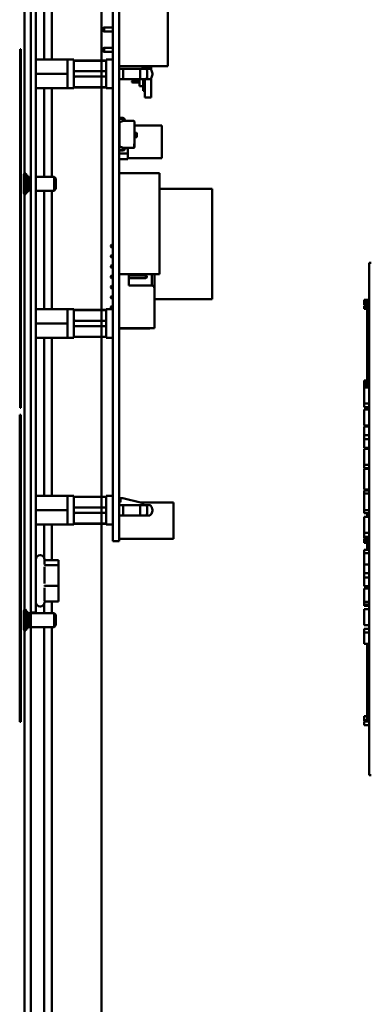
# Model space of a CAD drawing. Units: inches. Extents: x 2 to 86, y 1 to 67.
# Drawn here: x 74.5 to 76.8, y 32.8 to 39.3 of the extents above; entities that cross this region are included whole.
import ezdxf

# ---------------------------------------------------------------- set-up
doc = ezdxf.new("R2010")
doc.units = ezdxf.units.IN
doc.header["$LTSCALE"] = 4
doc.header["$MEASUREMENT"] = 0
doc.layers.add('Visible (ANSI)', color=7, linetype='Continuous', lineweight=50)

msp = doc.modelspace()

# ---------------------------------------------------------------- linework, layer by layer
at = {"layer": 'Visible (ANSI)'}
for p, q in [((74.5665, 46.9147), (74.5665, 28.1014)), ((74.6065, 28.1014), (74.6065, 46.9147)), ((75.0665, 46.9147), (75.0665, 28.1014)), ((74.6409, 35.478), (74.6409, 41.3114)), ((75.1397, 36.029), (75.1397, 40.769)), ((75.181, 36.029), (75.181, 40.769)), ((74.6943, 39.9734), (74.6943, 38.9929)), ((74.7441, 38.9929), (74.7441, 39.9734)), ((75.1814, 38.9497), (75.1814, 39.6897)), ((75.4967, 38.9497), (75.4967, 39.6897)), ((75.0847, 39.201), (75.0714, 39.1944)), ((75.0714, 39.1944), (75.0714, 39.1817)), ((75.0847, 39.175), (75.0714, 39.1817)), ((75.0847, 39.175), (75.0847, 39.201)), ((75.1397, 39.201), (75.0847, 39.201)), ((75.0847, 39.175), (75.1397, 39.175)), ((75.1814, 39.201), (75.181, 39.201)), ((75.181, 39.175), (75.1814, 39.175)), ((74.5373, 39.0597), (74.5373, 36.7263)), ((74.542, 39.0597), (74.5373, 39.0597)), ((74.542, 36.7263), (74.542, 39.0597)), ((75.0707, 39.0504), (75.0707, 39.063)), ((75.0714, 39.063), (75.0707, 39.063)), ((75.0714, 39.0504), (75.0707, 39.0504)), ((75.0847, 39.0697), (75.0714, 39.063)), ((75.0714, 39.063), (75.0714, 39.0567)), ((75.0714, 39.0567), (75.0714, 39.0504)), ((75.0847, 39.0437), (75.0714, 39.0504)), ((75.0847, 39.0437), (75.0847, 39.0697)), ((75.1397, 39.0697), (75.0847, 39.0697)), ((75.0847, 39.0437), (75.1397, 39.0437)), ((75.1814, 39.0697), (75.181, 39.0697)), ((75.181, 39.0437), (75.1814, 39.0437)), ((74.6409, 38.9929), (74.742, 38.9929)), ((74.8457, 38.9929), (74.742, 38.9929)), ((74.8457, 38.9931), (74.8457, 38.9929)), ((74.8877, 38.9931), (74.8457, 38.9931)), ((74.8457, 38.9523), (74.8457, 38.9929)), ((74.8457, 38.9523), (74.8457, 38.9402)), ((74.8877, 38.9931), (74.8877, 38.8063)), ((74.8877, 38.9876), (75.0977, 38.9876)), ((75.0977, 38.9859), (74.8877, 38.9859)), ((75.0977, 38.8063), (75.0977, 38.9931)), ((75.1397, 38.9931), (75.0977, 38.9931)), ((75.1814, 38.9517), (75.181, 38.9517)), ((75.1814, 38.9497), (75.4167, 38.9497)), ((75.1814, 38.9497), (75.4967, 38.9497)), ((75.1814, 38.9497), (75.1814, 38.9497)), ((75.3296, 38.9483), (75.3239, 38.9497)), ((75.3477, 38.9477), (75.3477, 38.9497)), ((75.3897, 38.9477), (75.3897, 38.9497)), ((75.4167, 38.9497), (75.4467, 38.9497)), ((75.4967, 38.9497), (75.4467, 38.9497)), ((75.4967, 38.9497), (75.4967, 38.9497)), ((74.8457, 38.8997), (74.6409, 38.8997)), ((74.8457, 38.8997), (74.8457, 38.9402)), ((74.8457, 38.8592), (74.8457, 38.8997)), ((75.0977, 38.9168), (74.8877, 38.9168)), ((75.208, 38.933), (75.181, 38.933)), ((75.208, 38.933), (75.3165, 38.933)), ((75.3608, 38.933), (75.3165, 38.933)), ((75.338, 38.942), (75.3477, 38.942)), ((75.3397, 38.933), (75.3397, 38.9356)), ((75.3477, 38.933), (75.3477, 38.9477)), ((75.3897, 38.9477), (75.3477, 38.9477)), ((75.3897, 38.9246), (75.3897, 38.9477)), ((74.8457, 38.8592), (74.8457, 38.847)), ((74.8457, 38.8065), (74.8457, 38.847)), ((74.8877, 38.8826), (75.0977, 38.8826)), ((74.8917, 38.8826), (74.8877, 38.8826)), ((74.8917, 38.8826), (75.0977, 38.8826)), ((75.208, 38.8664), (75.181, 38.8664)), ((75.2062, 38.8664), (75.181, 38.8664)), ((75.3121, 38.8664), (75.2062, 38.8664)), ((75.2062, 38.8664), (75.2062, 38.8664)), ((75.3165, 38.8664), (75.208, 38.8664)), ((75.2643, 38.8506), (75.2703, 38.854)), ((75.2643, 38.8468), (75.2643, 38.8506)), ((75.2703, 38.8434), (75.2643, 38.8468)), ((75.2703, 38.854), (75.3143, 38.854)), ((75.2703, 38.854), (75.2703, 38.8434)), ((75.3143, 38.8434), (75.2703, 38.8434)), ((75.3143, 38.8204), (75.3143, 38.8664)), ((75.3608, 38.8664), (75.3165, 38.8664)), ((75.3195, 38.8664), (75.3608, 38.8664)), ((75.337, 38.8204), (75.337, 38.8664)), ((75.3477, 38.7472), (75.3477, 38.8664)), ((75.3897, 38.7472), (75.3897, 38.8748)), ((74.742, 38.8065), (74.6409, 38.8065)), ((74.6409, 38.8065), (74.742, 38.8065)), ((74.6943, 38.8065), (74.6943, 38.2307)), ((74.742, 38.8065), (74.8457, 38.8065)), ((74.8457, 38.8065), (74.742, 38.8065)), ((74.742, 38.8065), (74.742, 38.8065)), ((74.7441, 38.2307), (74.7441, 38.8065)), ((74.8457, 38.8065), (74.8457, 38.8063)), ((74.8877, 38.8063), (74.8457, 38.8063)), ((74.8877, 38.8134), (75.0977, 38.8134)), ((74.8877, 38.8118), (75.0977, 38.8118)), ((75.1397, 38.8063), (75.0977, 38.8063)), ((75.3143, 38.8204), (75.337, 38.8204)), ((75.337, 38.7887), (75.337, 38.8204)), ((75.3477, 38.7887), (75.337, 38.7887)), ((75.3477, 38.7472), (75.3477, 38.7472)), ((75.3897, 38.7472), (75.3477, 38.7472)), ((75.3897, 38.7472), (75.3477, 38.7472)), ((75.3897, 38.7472), (75.3897, 38.7472)), ((75.181, 38.6156), (75.1828, 38.6156)), ((75.2058, 38.6067), (75.1815, 38.6085)), ((75.1824, 38.4056), (75.1824, 38.5693)), ((75.1824, 38.5693), (75.1828, 38.5693)), ((75.1828, 38.6156), (75.1828, 38.615)), ((75.1828, 38.615), (75.2062, 38.6133)), ((75.1828, 38.5855), (75.2085, 38.5949)), ((75.1828, 38.4285), (75.1828, 38.5855)), ((75.2085, 38.5949), (75.2107, 38.5957)), ((75.2085, 38.5949), (75.2757, 38.5949)), ((75.2107, 38.5957), (75.2107, 38.6014)), ((75.2173, 38.6014), (75.2173, 38.5949)), ((75.281, 38.5896), (75.281, 38.4454)), ((75.281, 38.5896), (75.281, 38.4454)), ((75.281, 38.5637), (75.4578, 38.5637)), ((75.281, 38.5154), (75.2937, 38.5154)), ((75.2969, 38.5122), (75.2969, 38.4911)), ((75.4578, 38.3517), (75.4578, 38.5637)), ((75.281, 38.4454), (75.2797, 38.4454)), ((75.2797, 38.4454), (75.2797, 38.421)), ((75.2937, 38.488), (75.281, 38.488)), ((75.281, 38.4454), (75.281, 38.4245)), ((75.1828, 38.3984), (75.181, 38.3984)), ((75.1815, 38.4056), (75.2058, 38.4073)), ((75.1824, 38.3815), (75.1824, 38.3984)), ((75.1824, 38.346), (75.1824, 38.3815)), ((75.1824, 38.3815), (75.2374, 38.3815)), ((75.2374, 38.3815), (75.1824, 38.3815)), ((75.2085, 38.4192), (75.1828, 38.4285)), ((75.1828, 38.4285), (75.2085, 38.4192)), ((75.2062, 38.4007), (75.1828, 38.399)), ((75.1828, 38.399), (75.1828, 38.3984)), ((75.2107, 38.4184), (75.2085, 38.4192)), ((75.2757, 38.4192), (75.2085, 38.4192)), ((75.2099, 38.4187), (75.2099, 38.4171)), ((75.2099, 38.4186), (75.2099, 38.4171)), ((75.2099, 38.4171), (75.2107, 38.4171)), ((75.2107, 38.4126), (75.2107, 38.4184)), ((75.2173, 38.4192), (75.2173, 38.4126)), ((75.2757, 38.4192), (75.2173, 38.4192)), ((75.2173, 38.4171), (75.2374, 38.4171)), ((75.2374, 38.3815), (75.2374, 38.4171)), ((75.2374, 38.4171), (75.2374, 38.3815)), ((75.2374, 38.3815), (75.2374, 38.346)), ((75.2374, 38.346), (75.2374, 38.3815)), ((75.281, 38.4346), (75.2805, 38.4346)), ((75.2805, 38.4335), (75.2805, 38.4346)), ((75.2805, 38.4306), (75.281, 38.4306)), ((75.281, 38.4296), (75.2805, 38.4296)), ((75.281, 38.4245), (75.281, 38.4245)), ((75.281, 38.4245), (75.281, 38.4235)), ((75.2374, 38.346), (75.1824, 38.346)), ((75.1824, 38.346), (75.1824, 38.346)), ((75.2099, 38.346), (75.1824, 38.346)), ((75.1824, 38.346), (75.2374, 38.346)), ((75.2099, 38.346), (75.2374, 38.346)), ((75.2374, 38.3517), (75.4578, 38.3517)), ((74.5626, 38.2465), (74.5626, 38.1229)), ((74.5763, 38.1229), (74.5763, 38.2465)), ((75.181, 38.2533), (75.4435, 38.2533)), ((75.4435, 38.2533), (75.4435, 37.5972)), ((74.5832, 38.2431), (74.5763, 38.2431)), ((74.5832, 38.1263), (74.5832, 38.2431)), ((74.5832, 38.2307), (74.5957, 38.2307)), ((74.5957, 38.2307), (74.598, 38.2261)), ((74.5957, 38.2307), (74.5957, 38.1387)), ((74.598, 38.2261), (74.598, 38.1433)), ((74.6003, 38.2261), (74.6026, 38.2307)), ((74.6003, 38.2261), (74.6003, 38.1433)), ((74.6026, 38.2307), (74.6065, 38.2307)), ((74.6026, 38.1387), (74.6026, 38.2307)), ((74.6409, 38.2307), (74.7582, 38.2307)), ((74.7582, 38.2307), (74.7706, 38.2183)), ((74.7582, 38.2307), (74.7582, 38.1387)), ((74.7706, 38.2183), (74.7706, 38.1511)), ((74.5763, 38.1263), (74.5832, 38.1263)), ((74.5957, 38.1387), (74.5832, 38.1387)), ((74.598, 38.1433), (74.5957, 38.1387)), ((74.6026, 38.1387), (74.6003, 38.1433)), ((74.6065, 38.1387), (74.6026, 38.1387)), ((74.7582, 38.1387), (74.6409, 38.1387)), ((74.6943, 38.1387), (74.6943, 37.3695)), ((74.7441, 37.3695), (74.7441, 38.1387)), ((74.7706, 38.1511), (74.7582, 38.1387)), ((75.4435, 38.1524), (75.785, 38.1524)), ((75.785, 37.4332), (75.785, 38.1524)), ((75.1268, 37.7834), (75.1314, 37.788)), ((75.1268, 37.7834), (75.1268, 37.776)), ((75.1268, 37.7834), (75.1268, 37.7834)), ((75.1268, 37.776), (75.1314, 37.7714)), ((75.1268, 37.776), (75.1268, 37.776)), ((75.1397, 37.788), (75.1314, 37.788)), ((75.1314, 37.7714), (75.1314, 37.788)), ((75.1397, 37.7714), (75.1314, 37.7714)), ((75.1314, 37.7714), (75.1314, 37.7714)), ((75.1397, 37.7714), (75.1314, 37.7714)), ((75.1268, 37.7167), (75.1314, 37.7214)), ((75.1268, 37.7167), (75.1268, 37.7094)), ((75.1268, 37.7167), (75.1268, 37.7167)), ((75.1268, 37.7094), (75.1314, 37.7047)), ((75.1268, 37.7094), (75.1268, 37.7094)), ((75.1397, 37.7214), (75.1314, 37.7214)), ((75.1314, 37.7047), (75.1314, 37.7214)), ((75.1397, 37.7047), (75.1314, 37.7047)), ((75.1314, 37.7047), (75.1314, 37.7047)), ((75.1397, 37.7047), (75.1314, 37.7047)), ((76.806, 37.6112), (76.806, 37.6712)), ((76.8193, 37.6712), (76.806, 37.6712)), ((75.1268, 37.65), (75.1314, 37.6547)), ((75.1268, 37.65), (75.1268, 37.6427)), ((75.1268, 37.65), (75.1268, 37.65)), ((75.1268, 37.6427), (75.1314, 37.638)), ((75.1268, 37.6427), (75.1268, 37.6427)), ((75.1397, 37.6547), (75.1314, 37.6547)), ((75.1314, 37.638), (75.1314, 37.6547)), ((75.1397, 37.638), (75.1314, 37.638)), ((75.1314, 37.638), (75.1314, 37.638)), ((75.1397, 37.638), (75.1314, 37.638)), ((76.806, 37.6112), (76.806, 34.3979)), ((75.1268, 37.5834), (75.1314, 37.588)), ((75.1268, 37.5834), (75.1268, 37.576)), ((75.1268, 37.5834), (75.1268, 37.5834)), ((75.1268, 37.576), (75.1314, 37.5714)), ((75.1268, 37.576), (75.1268, 37.576)), ((75.1397, 37.588), (75.1314, 37.588)), ((75.1314, 37.5714), (75.1314, 37.588)), ((75.1397, 37.5714), (75.1314, 37.5714)), ((75.1397, 37.5714), (75.1314, 37.5714)), ((75.1314, 37.5714), (75.1314, 37.5714)), ((75.181, 37.5972), (75.4435, 37.5972)), ((75.181, 37.5972), (75.4435, 37.5972)), ((75.1814, 37.588), (75.181, 37.588)), ((75.1814, 37.5714), (75.181, 37.5714)), ((75.1814, 37.5714), (75.181, 37.5714)), ((75.1814, 37.5972), (75.1814, 37.5864)), ((75.1814, 37.573), (75.1814, 37.3064)), ((75.2434, 37.523), (75.2434, 37.5972)), ((75.3554, 37.588), (75.2434, 37.588)), ((75.3554, 37.5714), (75.2434, 37.5714)), ((75.3554, 37.5714), (75.2434, 37.5714)), ((75.3554, 37.588), (75.3554, 37.5714)), ((75.3601, 37.5834), (75.3554, 37.588)), ((75.3601, 37.576), (75.3554, 37.5714)), ((75.3554, 37.5714), (75.3554, 37.5714)), ((75.3601, 37.576), (75.3601, 37.5834)), ((75.3601, 37.5834), (75.3601, 37.5834)), ((75.3601, 37.576), (75.3601, 37.576)), ((75.3934, 37.5972), (75.3934, 37.523)), ((75.4101, 37.5064), (75.4101, 37.5972)), ((75.4435, 37.5972), (75.4435, 37.5972)), ((75.1268, 37.5167), (75.1314, 37.5214)), ((75.1268, 37.5167), (75.1268, 37.5094)), ((75.1268, 37.5167), (75.1268, 37.5167)), ((75.1268, 37.5094), (75.1314, 37.5047)), ((75.1268, 37.5094), (75.1268, 37.5094)), ((75.1314, 37.5047), (75.1314, 37.5214)), ((75.1397, 37.5214), (75.1314, 37.5214)), ((75.1397, 37.5047), (75.1314, 37.5047)), ((75.1397, 37.5047), (75.1314, 37.5047)), ((75.1314, 37.5047), (75.1314, 37.5047)), ((75.1814, 37.5214), (75.181, 37.5214)), ((75.1814, 37.5047), (75.181, 37.5047)), ((75.1814, 37.5047), (75.181, 37.5047)), ((75.3934, 37.523), (75.2434, 37.523)), ((75.4101, 37.5064), (75.4101, 37.2464)), ((75.1268, 37.45), (75.1314, 37.4547)), ((75.1268, 37.45), (75.1268, 37.4427)), ((75.1268, 37.45), (75.1268, 37.45)), ((75.1268, 37.4427), (75.1314, 37.438)), ((75.1268, 37.4427), (75.1268, 37.4427)), ((75.1314, 37.438), (75.1314, 37.4547)), ((75.1397, 37.4547), (75.1314, 37.4547)), ((75.1397, 37.438), (75.1314, 37.438)), ((75.1397, 37.438), (75.1314, 37.438)), ((75.1314, 37.438), (75.1314, 37.438)), ((75.1814, 37.4547), (75.181, 37.4547)), ((75.1814, 37.438), (75.181, 37.438)), ((75.1814, 37.438), (75.181, 37.438)), ((75.181, 37.4332), (75.1814, 37.4332)), ((75.181, 37.4332), (75.1814, 37.4332)), ((75.4101, 37.4332), (75.785, 37.4332)), ((75.4101, 37.4332), (75.785, 37.4332)), ((75.785, 37.4332), (75.785, 37.4332)), ((76.7727, 37.4174), (76.7727, 37.4309)), ((76.7727, 37.4309), (76.806, 37.4309)), ((76.7727, 37.4174), (76.806, 37.4174)), ((76.7727, 37.4109), (76.7727, 37.4174)), ((74.6409, 37.3695), (74.742, 37.3695)), ((74.8457, 37.3695), (74.742, 37.3695)), ((74.8457, 37.3698), (74.8457, 37.3695)), ((74.8877, 37.3698), (74.8457, 37.3698)), ((74.8457, 37.329), (74.8457, 37.3695)), ((74.8877, 37.3698), (74.8877, 37.1829)), ((74.8877, 37.3643), (75.0977, 37.3643)), ((75.0977, 37.3626), (74.8877, 37.3626)), ((75.0977, 37.1829), (75.0977, 37.3698)), ((75.1397, 37.3698), (75.0977, 37.3698)), ((75.1268, 37.3834), (75.1314, 37.388)), ((75.1268, 37.3834), (75.1268, 37.376)), ((75.1268, 37.3834), (75.1268, 37.3834)), ((75.1268, 37.376), (75.1314, 37.3714)), ((75.1268, 37.376), (75.1268, 37.376)), ((75.1314, 37.3714), (75.1314, 37.388)), ((75.1397, 37.388), (75.1314, 37.388)), ((75.1397, 37.3714), (75.1314, 37.3714)), ((75.1397, 37.3714), (75.1314, 37.3714)), ((75.1314, 37.3714), (75.1314, 37.3714)), ((75.1814, 37.388), (75.181, 37.388)), ((75.1814, 37.3714), (75.181, 37.3714)), ((75.1814, 37.3714), (75.181, 37.3714)), ((76.7727, 37.4109), (76.806, 37.4109)), ((76.7727, 37.3974), (76.7727, 37.4109)), ((76.7727, 37.3974), (76.806, 37.3974)), ((76.7727, 37.3833), (76.7727, 37.3916)), ((76.7727, 37.3916), (76.806, 37.3916)), ((76.7727, 37.3791), (76.7727, 37.3833)), ((76.7727, 37.3833), (76.806, 37.3833)), ((76.7727, 37.372), (76.7727, 37.3791)), ((76.7727, 37.3791), (76.806, 37.3791)), ((76.7727, 37.372), (76.806, 37.372)), ((76.7927, 37.3974), (76.7927, 37.3916)), ((76.7927, 37.372), (76.7927, 37.3051)), ((74.8457, 37.329), (74.8457, 37.3169)), ((74.8457, 37.2764), (74.8457, 37.3169)), ((75.0977, 37.2934), (74.8877, 37.2934)), ((75.1814, 37.3283), (75.181, 37.3283)), ((75.1814, 37.3097), (75.181, 37.3097)), ((75.1814, 37.293), (75.1814, 37.2464)), ((76.806, 37.3051), (76.7927, 37.3051)), ((76.7927, 37.2129), (76.7927, 37.3051)), ((74.8457, 37.2764), (74.6409, 37.2764)), ((74.8457, 37.2358), (74.8457, 37.2764)), ((74.8457, 37.2358), (74.8457, 37.2237)), ((74.8457, 37.1832), (74.8457, 37.2237)), ((74.8877, 37.2593), (75.0977, 37.2593)), ((74.8917, 37.2593), (74.8877, 37.2593)), ((74.8917, 37.2593), (75.0977, 37.2593)), ((75.208, 37.243), (75.181, 37.243)), ((75.2062, 37.243), (75.181, 37.243)), ((75.1814, 37.2464), (75.4101, 37.2464)), ((75.1814, 37.2464), (75.4101, 37.2464)), ((75.1814, 37.2464), (75.1814, 37.2464)), ((75.3121, 37.243), (75.2062, 37.243)), ((75.2062, 37.243), (75.2062, 37.243)), ((75.3165, 37.243), (75.208, 37.243)), ((75.3608, 37.243), (75.3165, 37.243)), ((75.3195, 37.243), (75.3608, 37.243)), ((75.4101, 37.2464), (75.4101, 37.2464)), ((74.742, 37.1832), (74.6409, 37.1832)), ((74.6409, 37.1832), (74.742, 37.1832)), ((74.6943, 37.1832), (74.6943, 36.1542)), ((74.742, 37.1832), (74.8457, 37.1832)), ((74.8457, 37.1832), (74.742, 37.1832)), ((74.742, 37.1832), (74.742, 37.1832)), ((74.7441, 36.1542), (74.7441, 37.1832)), ((74.8457, 37.1832), (74.8457, 37.1829)), ((74.8877, 37.1829), (74.8457, 37.1829)), ((74.8877, 37.1901), (75.0977, 37.1901)), ((74.8877, 37.1884), (75.0977, 37.1884)), ((75.1397, 37.1829), (75.0977, 37.1829)), ((76.806, 37.2129), (76.7927, 37.2129)), ((76.7927, 37.1295), (76.7927, 37.2129)), ((76.806, 37.1295), (76.7927, 37.1295)), ((76.7927, 37.0462), (76.7927, 37.1295)), ((76.806, 37.0462), (76.7927, 37.0462)), ((76.7927, 36.9532), (76.7927, 37.0462)), ((76.7727, 36.8906), (76.7727, 36.9041)), ((76.7727, 36.9041), (76.7927, 36.9041)), ((76.806, 36.9532), (76.7927, 36.9532)), ((76.7927, 36.9532), (76.7927, 36.8595)), ((76.7727, 36.884), (76.7727, 36.8906)), ((76.7727, 36.8906), (76.7927, 36.8906)), ((76.7727, 36.8706), (76.7727, 36.884)), ((76.7727, 36.884), (76.7927, 36.884)), ((76.7727, 36.8706), (76.7927, 36.8706)), ((76.7727, 36.8671), (76.7727, 36.8679)), ((76.7727, 36.8679), (76.7927, 36.8679)), ((76.7727, 36.8595), (76.7727, 36.8671)), ((76.7727, 36.8671), (76.7927, 36.8671)), ((76.7727, 36.8165), (76.7727, 36.8595)), ((76.806, 36.8595), (76.7727, 36.8595)), ((76.7727, 36.7741), (76.7727, 36.8165)), ((76.7727, 36.7552), (76.7727, 36.7741)), ((74.542, 36.7263), (74.5373, 36.7263)), ((76.7727, 36.7305), (76.7727, 36.7552)), ((76.806, 36.7552), (76.7727, 36.7552)), ((76.806, 36.7305), (76.7727, 36.7305)), ((76.7727, 36.613), (76.7727, 36.7172)), ((76.806, 36.7172), (76.7727, 36.7172)), ((74.5353, 36.6827), (74.542, 36.6827)), ((74.5353, 36.6827), (74.5353, 34.6852)), ((74.542, 34.6852), (74.542, 36.6827)), ((76.806, 36.613), (76.7727, 36.613)), ((76.7727, 36.5504), (76.7727, 36.6066)), ((76.806, 36.6066), (76.7727, 36.6066)), ((76.7727, 36.5232), (76.7727, 36.5504)), ((76.806, 36.5504), (76.7727, 36.5504)), ((76.7727, 36.467), (76.7727, 36.5232)), ((76.806, 36.5232), (76.7727, 36.5232)), ((76.806, 36.467), (76.7727, 36.467)), ((76.7727, 36.4398), (76.7727, 36.4606)), ((76.806, 36.4606), (76.7727, 36.4606)), ((76.7727, 36.3857), (76.7727, 36.4398)), ((76.7727, 36.3564), (76.7727, 36.3857)), ((76.7727, 36.3342), (76.7727, 36.3564)), ((76.806, 36.3564), (76.7727, 36.3564)), ((76.806, 36.3342), (76.7727, 36.3342)), ((76.7727, 36.1966), (76.7727, 36.3306)), ((76.806, 36.3306), (76.7727, 36.3306)), ((76.7927, 36.3342), (76.7927, 36.3306)), ((76.806, 36.1966), (76.7727, 36.1966)), ((76.7927, 36.1891), (76.7927, 36.1966)), ((74.6409, 36.1542), (74.742, 36.1542)), ((74.8457, 36.1542), (74.742, 36.1542)), ((74.8457, 36.1545), (74.8457, 36.1542)), ((74.8877, 36.1545), (74.8457, 36.1545)), ((74.8457, 36.1137), (74.8457, 36.1542)), ((74.8877, 36.1545), (74.8877, 35.9676)), ((74.8877, 36.149), (75.0977, 36.149)), ((75.0977, 36.1473), (74.8877, 36.1473)), ((75.0977, 35.9676), (75.0977, 36.1545)), ((75.1397, 36.1545), (75.0977, 36.1545)), ((75.2042, 36.1398), (75.1911, 36.1398)), ((75.1911, 36.1398), (75.1911, 36.113)), ((75.3296, 36.1097), (75.2042, 36.1398)), ((76.7727, 36.1692), (76.7727, 36.1891)), ((76.806, 36.1891), (76.7727, 36.1891)), ((76.806, 36.1692), (76.7727, 36.1692)), ((76.7727, 36.1155), (76.7727, 36.1692)), ((74.8457, 36.1137), (74.8457, 36.1016)), ((74.8457, 36.061), (74.8457, 36.1016)), ((75.0977, 36.0781), (74.8877, 36.0781)), ((75.1911, 36.113), (75.181, 36.113)), ((75.208, 36.0944), (75.181, 36.0944)), ((75.208, 36.0944), (75.3165, 36.0944)), ((75.3608, 36.0944), (75.3165, 36.0944)), ((75.3212, 36.1117), (75.5353, 36.1117)), ((75.3397, 36.0944), (75.3397, 36.0969)), ((75.5353, 35.8757), (75.5353, 36.1117)), ((76.7727, 36.0618), (76.7727, 36.1155)), ((74.8457, 36.061), (74.6409, 36.061)), ((74.8457, 36.0205), (74.8457, 36.061)), ((74.8457, 36.0205), (74.8457, 36.0084)), ((74.8457, 35.9679), (74.8457, 36.0084)), ((74.8877, 36.044), (75.0977, 36.044)), ((74.8917, 36.044), (74.8877, 36.044)), ((74.8917, 36.044), (75.0977, 36.044)), ((75.1397, 36.029), (75.1397, 35.8604)), ((75.181, 36.029), (75.181, 35.8604)), ((75.208, 36.0277), (75.181, 36.0277)), ((75.2062, 36.0277), (75.181, 36.0277)), ((75.3121, 36.0277), (75.2062, 36.0277)), ((75.2062, 36.0277), (75.2062, 36.0277)), ((75.3165, 36.0277), (75.208, 36.0277)), ((75.3608, 36.0277), (75.3165, 36.0277)), ((75.3195, 36.0277), (75.3608, 36.0277)), ((76.7727, 36.0418), (76.7727, 36.0618)), ((76.806, 36.0618), (76.7727, 36.0618)), ((76.806, 36.0418), (76.7727, 36.0418)), ((76.7727, 35.9745), (76.7727, 36.0175)), ((76.806, 36.0175), (76.7727, 36.0175)), ((76.7927, 36.0203), (76.7927, 36.0418)), ((76.806, 36.0203), (76.7927, 36.0203)), ((76.7927, 36.0175), (76.7927, 36.0203)), ((74.742, 35.9679), (74.6409, 35.9679)), ((74.6409, 35.9679), (74.742, 35.9679)), ((74.6943, 35.9679), (74.6943, 35.7514)), ((74.742, 35.9679), (74.8457, 35.9679)), ((74.8457, 35.9679), (74.742, 35.9679)), ((74.742, 35.9679), (74.742, 35.9679)), ((74.7441, 35.7354), (74.7441, 35.9679)), ((74.8457, 35.9679), (74.8457, 35.9676)), ((74.8877, 35.9676), (74.8457, 35.9676)), ((74.8877, 35.9748), (75.0977, 35.9748)), ((74.8877, 35.9731), (75.0977, 35.9731)), ((75.1397, 35.9676), (75.0977, 35.9676)), ((76.7727, 35.9321), (76.7727, 35.9745)), ((75.181, 35.8757), (75.5353, 35.8757)), ((75.181, 35.8757), (75.5353, 35.8757)), ((75.5353, 35.8757), (75.5353, 35.8757)), ((76.7727, 35.9132), (76.7727, 35.9321)), ((76.7727, 35.8885), (76.7727, 35.9132)), ((76.806, 35.9132), (76.7727, 35.9132)), ((76.7727, 35.8837), (76.7727, 35.8885)), ((76.806, 35.8885), (76.7727, 35.8885)), ((76.7727, 35.8795), (76.7727, 35.8837)), ((76.7727, 35.8837), (76.7927, 35.8837)), ((76.7727, 35.8776), (76.7727, 35.8795)), ((76.7727, 35.8795), (76.7927, 35.8795)), ((76.7727, 35.8776), (76.7927, 35.8776)), ((76.7927, 35.8885), (76.7927, 35.812)), ((75.1397, 35.8604), (75.181, 35.8604)), ((76.7727, 35.8727), (76.7727, 35.8735)), ((76.7727, 35.8735), (76.7927, 35.8735)), ((76.7727, 35.8662), (76.7727, 35.8727)), ((76.7727, 35.8727), (76.7927, 35.8727)), ((76.7927, 35.8662), (76.7727, 35.8662)), ((76.7727, 35.8587), (76.7727, 35.8662)), ((76.7727, 35.8587), (76.7927, 35.8587)), ((76.7727, 35.8505), (76.7727, 35.8587)), ((76.7727, 35.8488), (76.7727, 35.8505)), ((76.7727, 35.8505), (76.7927, 35.8505)), ((76.7727, 35.8488), (76.7927, 35.8488)), ((76.806, 35.812), (76.7927, 35.812)), ((74.6676, 35.768), (74.6696, 35.768)), ((76.7727, 35.7815), (76.7727, 35.8037)), ((76.806, 35.8037), (76.7727, 35.8037)), ((76.7727, 35.7071), (76.7727, 35.7815)), ((76.806, 35.7815), (76.7727, 35.7815)), ((74.6963, 35.7414), (74.6963, 35.7129)), ((74.6963, 35.6928), (74.6963, 35.5838)), ((74.7024, 35.7354), (74.7869, 35.7354)), ((74.7024, 35.7034), (74.7869, 35.7034)), ((74.7869, 35.7034), (74.7869, 35.7354)), ((74.7869, 35.5693), (74.7869, 35.7034)), ((76.7727, 35.6515), (76.7727, 35.7071)), ((76.806, 35.7071), (76.7727, 35.7071)), ((76.7727, 35.6242), (76.7727, 35.6515)), ((76.806, 35.6515), (76.7727, 35.6515)), ((76.7727, 35.568), (76.7727, 35.6242)), ((76.806, 35.6242), (76.7727, 35.6242)), ((74.6963, 35.5552), (74.6963, 35.4723)), ((74.7024, 35.5693), (74.7869, 35.5693)), ((74.7869, 35.4673), (74.7869, 35.5693)), ((76.806, 35.568), (76.7727, 35.568)), ((76.7727, 35.508), (76.7727, 35.5522)), ((76.806, 35.5522), (76.7727, 35.5522)), ((76.7727, 35.4643), (76.7727, 35.508)), ((74.6409, 35.478), (74.6409, 35.3947)), ((74.6676, 35.4347), (74.6696, 35.4347)), ((74.6943, 35.4514), (74.6943, 35.392)), ((74.6963, 35.4633), (74.6963, 35.4614)), ((74.7024, 35.4673), (74.7869, 35.4673)), ((74.7441, 35.392), (74.7441, 35.4673)), ((76.7727, 35.447), (76.7727, 35.4643)), ((76.806, 35.4643), (76.7727, 35.4643)), ((76.7727, 35.4391), (76.7727, 35.447)), ((76.806, 35.447), (76.7727, 35.447)), ((76.806, 35.4391), (76.7727, 35.4391)), ((74.5626, 35.4078), (74.5626, 35.2842)), ((74.5763, 35.2842), (74.5763, 35.4078)), ((74.5832, 35.4044), (74.5763, 35.4044)), ((74.5832, 35.2877), (74.5832, 35.4044)), ((74.5832, 35.392), (74.5957, 35.392)), ((74.5957, 35.392), (74.598, 35.3874)), ((74.5957, 35.392), (74.5957, 35.3)), ((74.5959, 35.3917), (74.6024, 35.3917)), ((74.598, 35.3874), (74.598, 35.3046)), ((74.6003, 35.3874), (74.6026, 35.392)), ((74.6003, 35.3874), (74.6003, 35.3046)), ((74.6026, 35.392), (74.7582, 35.392)), ((74.6026, 35.3), (74.6026, 35.392)), ((74.6065, 35.3947), (74.6409, 35.3947)), ((74.7582, 35.392), (74.7706, 35.3796)), ((74.7582, 35.392), (74.7582, 35.3)), ((74.7706, 35.3796), (74.7706, 35.3124)), ((76.7727, 35.3129), (76.7727, 35.4171)), ((76.806, 35.4171), (76.7727, 35.4171)), ((74.5957, 35.3), (74.5832, 35.3)), ((74.598, 35.3046), (74.5957, 35.3)), ((74.5959, 35.3004), (74.6024, 35.3004)), ((74.6026, 35.3), (74.6003, 35.3046)), ((74.7582, 35.3), (74.6026, 35.3)), ((74.6943, 35.3), (74.6943, 31.4888)), ((74.7441, 31.4888), (74.7441, 35.3)), ((74.7706, 35.3124), (74.7582, 35.3)), ((76.806, 35.3129), (76.7727, 35.3129)), ((74.5763, 35.2877), (74.5832, 35.2877)), ((76.7727, 35.2664), (76.7727, 35.2886)), ((76.806, 35.2886), (76.7727, 35.2886)), ((76.7727, 35.192), (76.7727, 35.2664)), ((76.806, 35.2664), (76.7727, 35.2664)), ((76.806, 35.192), (76.7727, 35.192)), ((76.7927, 35.192), (76.7927, 35.1626)), ((76.806, 35.1626), (76.7927, 35.1626)), ((76.7927, 35.0705), (76.7927, 35.1626)), ((76.806, 35.0705), (76.7927, 35.0705)), ((76.7927, 34.9871), (76.7927, 35.0705)), ((76.806, 34.9871), (76.7927, 34.9871)), ((76.7927, 34.9038), (76.7927, 34.9871)), ((76.806, 34.9038), (76.7927, 34.9038)), ((76.7927, 34.8108), (76.7927, 34.9038)), ((76.806, 34.8108), (76.7927, 34.8108)), ((76.7927, 34.8108), (76.7927, 34.6955)), ((74.5353, 34.6852), (74.542, 34.6852)), ((76.7727, 34.7206), (76.7927, 34.7206)), ((76.7727, 34.7156), (76.7727, 34.7206)), ((76.7727, 34.7026), (76.7727, 34.7156)), ((76.7727, 34.6956), (76.7727, 34.7026)), ((76.7727, 34.6956), (76.7927, 34.6956)), ((76.7727, 34.6902), (76.7727, 34.6956)), ((76.7727, 34.6902), (76.806, 34.6902)), ((76.7727, 34.6856), (76.7727, 34.6864)), ((76.7727, 34.6864), (76.806, 34.6864)), ((76.7727, 34.6753), (76.7727, 34.6856)), ((76.7727, 34.6856), (76.806, 34.6856)), ((76.7727, 34.6634), (76.7727, 34.6753)), ((76.7727, 34.6618), (76.7727, 34.6634)), ((76.7727, 34.6634), (76.806, 34.6634)), ((76.7727, 34.6618), (76.806, 34.6618)), ((76.806, 34.6955), (76.7927, 34.6955)), ((76.806, 34.3379), (76.806, 34.3979)), ((76.8193, 34.3379), (76.806, 34.3379))]:
    msp.add_line(p, q, dxfattribs=at)
for centre, radius, start, end in [((75.3266, 38.9356), 0.0131, 360, 76.5), ((75.3277, 38.834), 0.02, 0, 62.18186), ((75.182, 38.6142), 0.00574, 260.63117, 265.87847), ((75.2054, 38.6014), 0.00531, 0, 85.87847), ((75.2054, 38.6014), 0.0119, 0, 85.8862), ((75.2757, 38.5896), 0.00531, 0, 90), ((75.2757, 38.5896), 0.00531, 0, 90), ((75.2937, 38.5122), 0.00318, 0, 90), ((75.2937, 38.4911), 0.00318, 270, 0), ((75.182, 38.3998), 0.00574, 94.12153, 99.36883), ((75.2054, 38.4126), 0.00531, 274.12153, 0), ((75.2054, 38.4126), 0.0119, 274.1138, 0), ((75.2757, 38.4245), 0.00531, 270, 0), ((75.2757, 38.4245), 0.00531, 270, 318.83135), ((74.5695, 38.2465), 0.00687, 90, 180.00798), ((74.5695, 38.2465), 0.00687, 359.99202, 90), ((74.5992, 38.2281), 0.0023, 240, 270), ((74.5992, 38.2281), 0.0023, 270, 300), ((74.5695, 38.1229), 0.00687, 179.99202, 270), ((74.5695, 38.1229), 0.00687, 270, 0.00798), ((74.5992, 38.1413), 0.0023, 90, 120), ((74.5992, 38.1413), 0.0023, 60, 90), ((75.1814, 37.5797), 0.00667, 90, 93.45809), ((75.1814, 37.5797), 0.00667, 266.54188, 270), ((75.1814, 37.5797), 0.00667, 266.54191, 270), ((75.3934, 37.5064), 0.0167, 0, 90), ((75.1814, 37.2997), 0.00667, 90, 93.45809), ((75.1814, 37.2997), 0.00667, 266.54182, 270), ((75.1814, 37.2997), 0.00667, 266.54191, 270), ((75.3266, 36.0969), 0.0131, 360, 76.5), ((74.6676, 35.7414), 0.0267, 90, 180), ((74.6696, 35.7414), 0.0267, 0, 90), ((74.6676, 35.4614), 0.0267, 180, 270), ((74.6696, 35.4614), 0.0267, 270, 0), ((74.5695, 35.4078), 0.00687, 90, 180.00798), ((74.5695, 35.4078), 0.00687, 359.99202, 90), ((74.5992, 35.3894), 0.0023, 240, 270), ((74.5992, 35.3894), 0.0023, 270, 300), ((74.5992, 35.3026), 0.0023, 90, 120), ((74.5992, 35.3026), 0.0023, 60, 90), ((74.5695, 35.2842), 0.00687, 179.99202, 270), ((74.5695, 35.2842), 0.00687, 270, 0.00798)]:
    msp.add_arc(centre, radius, start, end, dxfattribs=at)
for points, weights in [([(74.8917, 38.9168), (74.8901, 38.9205), (74.8877, 38.9252)], [2.33667770703, 2.19634411353, 2.01531810135]), ([(74.8877, 38.8826), (74.8901, 38.8826), (74.8917, 38.8826)], [2.01531810136, 2.19635402933, 2.3366930806]), ([(74.8877, 38.8742), (74.8901, 38.8789), (74.8917, 38.8826)], [2.01531810127, 2.19635402924, 2.33669308052]), ([(74.8917, 38.8826), (74.8901, 38.8826), (74.8877, 38.8826)], [2.33669308062, 2.19635402935, 2.01531810139]), ([(74.8917, 37.2934), (74.8901, 37.2971), (74.8877, 37.3019)], [2.33667770703, 2.19634411353, 2.01531810135]), ([(74.8877, 37.2593), (74.8901, 37.2593), (74.8917, 37.2593)], [2.01531810136, 2.19635402933, 2.3366930806]), ([(74.8877, 37.2508), (74.8901, 37.2556), (74.8917, 37.2593)], [2.01531810127, 2.19635402924, 2.33669308052]), ([(74.8917, 37.2593), (74.8901, 37.2593), (74.8877, 37.2593)], [2.33669308062, 2.19635402935, 2.01531810139]), ([(74.8917, 36.0781), (74.8901, 36.0818), (74.8877, 36.0866)], [2.33667770703, 2.19634411353, 2.01531810135]), ([(74.8877, 36.044), (74.8901, 36.044), (74.8917, 36.044)], [2.01531810136, 2.19635402933, 2.3366930806]), ([(74.8877, 36.0355), (74.8901, 36.0403), (74.8917, 36.044)], [2.01531810127, 2.19635402924, 2.33669308052]), ([(74.8917, 36.044), (74.8901, 36.044), (74.8877, 36.044)], [2.33669308062, 2.19635402935, 2.01531810139])]:
    msp.add_rational_spline(points, weights, degree=2, dxfattribs=at)
for points, knots in [([(75.208, 38.8664), (75.2079, 38.867), (75.2079, 38.8677), (75.2078, 38.8685), (75.2078, 38.8692), (75.2077, 38.87), (75.2077, 38.8708), (75.2076, 38.8717), (75.2075, 38.8725), (75.2075, 38.8734), (75.2075, 38.8743), (75.2074, 38.8752), (75.2074, 38.8761), (75.2073, 38.8771), (75.2073, 38.878), (75.2073, 38.879), (75.2072, 38.8797), (75.2072, 38.8803), (75.2072, 38.881), (75.2072, 38.8813), (75.2072, 38.8817), (75.2072, 38.882), (75.2071, 38.883), (75.2071, 38.884), (75.2071, 38.885), (75.207, 38.886), (75.207, 38.887), (75.207, 38.888), (75.207, 38.889), (75.207, 38.89), (75.2069, 38.8911), (75.2069, 38.892), (75.2069, 38.893), (75.2069, 38.894), (75.2069, 38.895), (75.2069, 38.896), (75.2069, 38.8969), (75.2069, 38.8978), (75.2069, 38.8988), (75.2069, 38.8997), (75.2069, 38.9013), (75.2069, 38.903), (75.2069, 38.9046), (75.2069, 38.9064), (75.2069, 38.9081), (75.207, 38.9098), (75.207, 38.9116), (75.207, 38.9133), (75.2071, 38.9151), (75.2071, 38.9162), (75.2071, 38.9173), (75.2072, 38.9184), (75.2072, 38.919), (75.2072, 38.9196), (75.2072, 38.9202), (75.2073, 38.9218), (75.2074, 38.9235), (75.2074, 38.925), (75.2075, 38.9265), (75.2076, 38.928), (75.2077, 38.9293), (75.2078, 38.9307), (75.2079, 38.9319), (75.208, 38.933)], [0, 0, 0, 0, 0.043837, 0.043837, 0.043837, 0.088013, 0.088013, 0.088013, 0.132304, 0.132304, 0.132304, 0.17648, 0.17648, 0.17648, 0.220311, 0.220311, 0.220311, 0.250075, 0.250075, 0.250075, 0.263567, 0.263567, 0.263567, 0.306031, 0.306031, 0.306031, 0.3475, 0.3475, 0.3475, 0.38779, 0.38779, 0.38779, 0.426737, 0.426737, 0.426737, 0.464203, 0.464203, 0.464203, 0.500072, 0.500072, 0.500072, 0.564149, 0.564149, 0.564149, 0.632099, 0.632099, 0.632099, 0.703201, 0.703201, 0.703201, 0.750248, 0.750248, 0.750248, 0.776571, 0.776571, 0.776571, 0.851202, 0.851202, 0.851202, 0.926028, 0.926028, 0.926028, 1, 1, 1, 1]), ([(75.3165, 38.933), (75.3168, 38.9311), (75.3171, 38.9289), (75.3176, 38.924), (75.3178, 38.9212), (75.3183, 38.9126), (75.3185, 38.9062), (75.3185, 38.8933), (75.3183, 38.8868), (75.3178, 38.8782), (75.3176, 38.8755), (75.3171, 38.8705), (75.3168, 38.8683), (75.3165, 38.8664)], [0, 0, 0, 0, 0.125, 0.125, 0.25, 0.25, 0.5, 0.5, 0.75, 0.75, 0.875, 0.875, 1, 1, 1, 1]), ([(75.3608, 38.8664), (75.3611, 38.8677), (75.3615, 38.8696), (75.3619, 38.8725), (75.3619, 38.8728), (75.3623, 38.8767), (75.3627, 38.8799), (75.3629, 38.8819), (75.3629, 38.8828), (75.363, 38.8847), (75.3631, 38.8871), (75.3633, 38.893), (75.3635, 38.8955), (75.3634, 38.8992), (75.3634, 38.8999), (75.3633, 38.9038), (75.3633, 38.9066), (75.3632, 38.9116), (75.363, 38.9141), (75.3628, 38.9176), (75.3627, 38.9192), (75.3625, 38.922), (75.3624, 38.9232), (75.362, 38.9259), (75.3617, 38.9275), (75.3614, 38.9297), (75.3613, 38.9304), (75.3611, 38.9318), (75.3609, 38.9324), (75.3608, 38.933)], [-0.2139989, -0.2139989, -0.2139989, -0.2139989, -0.1982817, -0.1982817, -0.1962729, -0.1962729, -0.1713715, -0.1713715, -0.1538131, -0.1538131, -0.1330636, -0.1330636, -0.1199014, -0.1199014, -0.1169382, -0.1169382, -0.1023646, -0.1023646, -0.0810631, -0.0810631, -0.0610747, -0.0610747, -0.045867, -0.045867, -0.0226578, -0.0226578, -0.0114578, -0.0114578, 0, 0, 0, 0]), ([(75.3813, 38.933), (75.3813, 38.933), (75.3813, 38.933), (75.381, 38.933), (75.3797, 38.933), (75.3776, 38.933), (75.3751, 38.933), (75.3721, 38.933), (75.3685, 38.933), (75.3651, 38.933), (75.3621, 38.933), (75.3608, 38.933)], [-1, -1, -1, -1, -0.997102, -0.859539, -0.724647, -0.5948, -0.471852, -0.357042, -0.225246, -0.107447, 0, 0, 0, 0]), ([(75.3813, 38.933), (75.3832, 38.9316), (75.385, 38.93), (75.3899, 38.9247), (75.3926, 38.9207), (75.3963, 38.9121), (75.3974, 38.9074), (75.3981, 38.8981), (75.3977, 38.8933), (75.3953, 38.8844), (75.3933, 38.8801), (75.3882, 38.8725), (75.3849, 38.8691), (75.3813, 38.8664)], [0, 0, 0, 0, 0.093617, 0.093617, 0.277719, 0.277719, 0.460905, 0.460905, 0.641967, 0.641967, 0.820937, 0.820937, 1, 1, 1, 1]), ([(75.3608, 38.8664), (75.3621, 38.8664), (75.3651, 38.8664), (75.3685, 38.8664), (75.3721, 38.8664), (75.3751, 38.8664), (75.3776, 38.8664), (75.3797, 38.8664), (75.381, 38.8664), (75.3813, 38.8664), (75.3813, 38.8664), (75.3813, 38.8664)], [0, 0, 0, 0, 0.107447, 0.225246, 0.357042, 0.471852, 0.5948, 0.724647, 0.859539, 0.997102, 1, 1, 1, 1]), ([(75.208, 37.243), (75.2079, 37.2437), (75.2079, 37.2444), (75.2078, 37.2451), (75.2078, 37.2455), (75.2078, 37.2459), (75.2077, 37.2464)], [0, 0, 0, 0, 0.04383717, 0.04383717, 0.04383717, 0.06718171, 0.06718171, 0.06718171, 0.06718171]), ([(75.3608, 37.243), (75.3621, 37.243), (75.3651, 37.243), (75.3685, 37.243), (75.3721, 37.243), (75.3751, 37.243), (75.3776, 37.243), (75.3797, 37.243), (75.381, 37.243), (75.3813, 37.243), (75.3813, 37.243), (75.3813, 37.243)], [0, 0, 0, 0, 0.107447, 0.225246, 0.357042, 0.471852, 0.5948, 0.724647, 0.859539, 0.997102, 1, 1, 1, 1]), ([(75.208, 36.0277), (75.2079, 36.0284), (75.2079, 36.0291), (75.2078, 36.0298), (75.2078, 36.0306), (75.2077, 36.0314), (75.2077, 36.0322), (75.2076, 36.033), (75.2075, 36.0339), (75.2075, 36.0347), (75.2075, 36.0356), (75.2074, 36.0365), (75.2074, 36.0375), (75.2073, 36.0384), (75.2073, 36.0394), (75.2073, 36.0403), (75.2072, 36.041), (75.2072, 36.0417), (75.2072, 36.0424), (75.2072, 36.0427), (75.2072, 36.043), (75.2072, 36.0433), (75.2071, 36.0443), (75.2071, 36.0453), (75.2071, 36.0463), (75.207, 36.0473), (75.207, 36.0484), (75.207, 36.0494), (75.207, 36.0504), (75.207, 36.0514), (75.2069, 36.0524), (75.2069, 36.0534), (75.2069, 36.0544), (75.2069, 36.0554), (75.2069, 36.0563), (75.2069, 36.0573), (75.2069, 36.0583), (75.2069, 36.0592), (75.2069, 36.0601), (75.2069, 36.061), (75.2069, 36.0627), (75.2069, 36.0643), (75.2069, 36.066), (75.2069, 36.0677), (75.2069, 36.0695), (75.207, 36.0712), (75.207, 36.0729), (75.207, 36.0747), (75.2071, 36.0764), (75.2071, 36.0775), (75.2071, 36.0786), (75.2072, 36.0797), (75.2072, 36.0803), (75.2072, 36.0809), (75.2072, 36.0815), (75.2073, 36.0832), (75.2074, 36.0848), (75.2074, 36.0863), (75.2075, 36.0879), (75.2076, 36.0893), (75.2077, 36.0907), (75.2078, 36.092), (75.2079, 36.0932), (75.208, 36.0944)], [0, 0, 0, 0, 0.043837, 0.043837, 0.043837, 0.088013, 0.088013, 0.088013, 0.132304, 0.132304, 0.132304, 0.17648, 0.17648, 0.17648, 0.220311, 0.220311, 0.220311, 0.250075, 0.250075, 0.250075, 0.263567, 0.263567, 0.263567, 0.306031, 0.306031, 0.306031, 0.3475, 0.3475, 0.3475, 0.38779, 0.38779, 0.38779, 0.426737, 0.426737, 0.426737, 0.464203, 0.464203, 0.464203, 0.500072, 0.500072, 0.500072, 0.564149, 0.564149, 0.564149, 0.632099, 0.632099, 0.632099, 0.703201, 0.703201, 0.703201, 0.750248, 0.750248, 0.750248, 0.776571, 0.776571, 0.776571, 0.851202, 0.851202, 0.851202, 0.926028, 0.926028, 0.926028, 1, 1, 1, 1]), ([(75.3165, 36.0944), (75.3168, 36.0924), (75.3171, 36.0902), (75.3176, 36.0853), (75.3178, 36.0826), (75.3183, 36.0739), (75.3185, 36.0675), (75.3185, 36.0546), (75.3183, 36.0482), (75.3178, 36.0395), (75.3176, 36.0368), (75.3171, 36.0319), (75.3168, 36.0296), (75.3165, 36.0277)], [0, 0, 0, 0, 0.125, 0.125, 0.25, 0.25, 0.5, 0.5, 0.75, 0.75, 0.875, 0.875, 1, 1, 1, 1]), ([(75.3608, 36.0277), (75.3611, 36.029), (75.3615, 36.0309), (75.3619, 36.0338), (75.3619, 36.0341), (75.3623, 36.038), (75.3627, 36.0412), (75.3629, 36.0433), (75.3629, 36.0441), (75.363, 36.046), (75.3631, 36.0485), (75.3633, 36.0543), (75.3635, 36.0569), (75.3634, 36.0606), (75.3634, 36.0612), (75.3633, 36.0652), (75.3633, 36.0679), (75.3632, 36.073), (75.363, 36.0754), (75.3628, 36.079), (75.3627, 36.0806), (75.3625, 36.0833), (75.3624, 36.0845), (75.362, 36.0873), (75.3617, 36.0888), (75.3614, 36.091), (75.3613, 36.0917), (75.3611, 36.0931), (75.3609, 36.0938), (75.3608, 36.0944)], [-0.2139989, -0.2139989, -0.2139989, -0.2139989, -0.1982817, -0.1982817, -0.1962729, -0.1962729, -0.1713715, -0.1713715, -0.1538131, -0.1538131, -0.1330636, -0.1330636, -0.1199014, -0.1199014, -0.1169382, -0.1169382, -0.1023646, -0.1023646, -0.0810631, -0.0810631, -0.0610747, -0.0610747, -0.045867, -0.045867, -0.0226578, -0.0226578, -0.0114578, -0.0114578, 0, 0, 0, 0]), ([(75.3813, 36.0944), (75.3813, 36.0944), (75.3813, 36.0944), (75.381, 36.0944), (75.3797, 36.0944), (75.3776, 36.0944), (75.3751, 36.0944), (75.3721, 36.0944), (75.3685, 36.0944), (75.3651, 36.0944), (75.3621, 36.0944), (75.3608, 36.0944)], [-1, -1, -1, -1, -0.997102, -0.859539, -0.724647, -0.5948, -0.471852, -0.357042, -0.225246, -0.107447, 0, 0, 0, 0]), ([(75.3813, 36.0944), (75.3832, 36.0929), (75.385, 36.0913), (75.3899, 36.0861), (75.3926, 36.082), (75.3963, 36.0734), (75.3974, 36.0687), (75.3981, 36.0594), (75.3977, 36.0547), (75.3953, 36.0457), (75.3933, 36.0415), (75.3882, 36.0339), (75.3849, 36.0304), (75.3813, 36.0277)], [0, 0, 0, 0, 0.093617, 0.093617, 0.277719, 0.277719, 0.460905, 0.460905, 0.641967, 0.641967, 0.820937, 0.820937, 1, 1, 1, 1]), ([(75.3608, 36.0277), (75.3621, 36.0277), (75.3651, 36.0277), (75.3685, 36.0277), (75.3721, 36.0277), (75.3751, 36.0277), (75.3776, 36.0277), (75.3797, 36.0277), (75.381, 36.0277), (75.3813, 36.0277), (75.3813, 36.0277), (75.3813, 36.0277)], [0, 0, 0, 0, 0.107447, 0.225246, 0.357042, 0.471852, 0.5948, 0.724647, 0.859539, 0.997102, 1, 1, 1, 1]), ([(74.6956, 35.7079), (74.6956, 35.7078), (74.6956, 35.7078), (74.6958, 35.7072), (74.6961, 35.7066), (74.6969, 35.7056), (74.6974, 35.7051), (74.6987, 35.7043), (74.6994, 35.7039), (74.7009, 35.7035), (74.7017, 35.7034), (74.7024, 35.7034)], [-0.0001784, -0.0001784, -0.0001784, -0.0001784, 0, 0, 0.00966157, 0.00966157, 0.01931102, 0.01931102, 0.02906001, 0.02906001, 0.03785606, 0.03785606, 0.03785606, 0.03785606]), ([(74.6963, 35.7394), (74.6964, 35.7393), (74.6964, 35.7391), (74.6969, 35.7383), (74.6974, 35.7377), (74.6987, 35.7366), (74.6994, 35.7361), (74.7009, 35.7356), (74.7017, 35.7354), (74.7024, 35.7354)], [0.00787835, 0.00787835, 0.00787835, 0.00787835, 0.00966157, 0.00966157, 0.01931102, 0.01931102, 0.02906001, 0.02906001, 0.03785606, 0.03785606, 0.03785606, 0.03785606]), ([(74.7024, 35.5693), (74.7017, 35.5693), (74.7009, 35.5693), (74.6994, 35.5692), (74.6987, 35.569), (74.6974, 35.5688), (74.6969, 35.5686), (74.6961, 35.5683), (74.6958, 35.5681), (74.6956, 35.5679), (74.6956, 35.5679), (74.6956, 35.5679)], [0, 0, 0, 0, 0.00875566, 0.00875566, 0.01845989, 0.01845989, 0.02806504, 0.02806504, 0.03768225, 0.03768225, 0.03785984, 0.03785984, 0.03785984, 0.03785984]), ([(74.7024, 35.4673), (74.7017, 35.4673), (74.7009, 35.4672), (74.6994, 35.4666), (74.6987, 35.4662), (74.6974, 35.4651), (74.6969, 35.4644), (74.6961, 35.463), (74.6958, 35.4623), (74.6956, 35.4615), (74.6956, 35.4614), (74.6956, 35.4614)], [0, 0, 0, 0, 0.00875566, 0.00875566, 0.01845989, 0.01845989, 0.02806504, 0.02806504, 0.03768225, 0.03768225, 0.03785984, 0.03785984, 0.03785984, 0.03785984])]:
    msp.add_open_spline(points, degree=3, knots=knots, dxfattribs=at)
for points in [[(75.3169, 37.2464), (75.3168, 37.2452), (75.3166, 37.2441), (75.3165, 37.243)], [(75.3608, 37.243), (75.361, 37.2439), (75.3613, 37.245), (75.3615, 37.2464)], [(75.3852, 37.2464), (75.384, 37.2452), (75.3826, 37.244), (75.3813, 37.243)]]:
    msp.add_open_spline(points, degree=3, dxfattribs=at)

doc.saveas('drawing.dxf')
